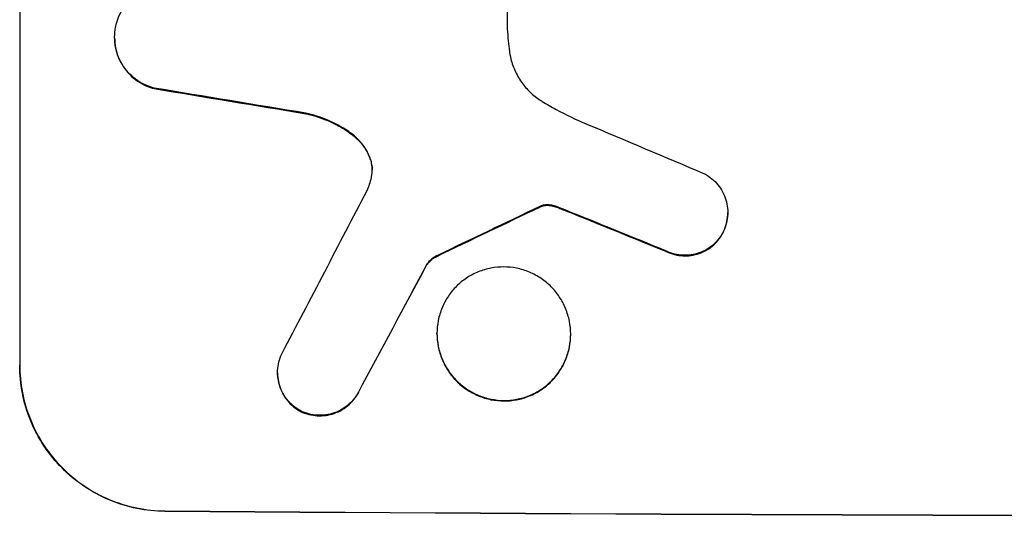
# Model space of a CAD drawing. Units: millimetres. Extents: x -4289 to 6951, y -4434 to 6371.
# Drawn here: x -706 to -604, y 3034 to 3086 of the extents above; entities that cross this region are included whole.
import ezdxf

# ---------------------------------------------------------------- set-up
doc = ezdxf.new("R2010")
doc.units = ezdxf.units.MM
doc.header["$LTSCALE"] = 20
doc.layers.add('2d', color=230, linetype='Continuous')

msp = doc.modelspace()

# ---------------------------------------------------------------- linework, layer by layer
at = {"layer": '2d'}
for p, q in [((-705.66, 3124.81), (-705.66, 3049.92)), ((-655.26, 3107.21), (-655.26, 3084.64)), ((-695.85, 3083.73), (-695.85, 3083.79)), ((-691.77, 3078.47), (-691.77, 3078.53)), ((-676.07, 3075.88), (-676.07, 3075.94)), ((-671.42, 3073.81), (-671.42, 3073.86)), ((-669.42, 3071.18), (-669.42, 3071.23)), ((-650.93, 3066.4), (-650.93, 3066.45)), ((-651.9, 3066.23), (-651.9, 3066.28)), ((-651.66, 3066.33), (-651.66, 3066.39)), ((-650.16, 3066.21), (-650.16, 3066.27)), ((-649.22, 3065.85), (-649.22, 3065.9)), ((-632.47, 3065.62), (-632.47, 3065.67)), ((-632.95, 3063.6), (-632.95, 3063.65)), ((-638.87, 3061.65), (-638.87, 3061.71)), ((-663.56, 3060.29), (-663.56, 3060.35)), ((-662.49, 3061.16), (-662.49, 3061.22)), ((-662.53, 3053.13), (-662.53, 3053.18)), ((-648.71, 3053.05), (-648.71, 3053.1)), ((-705.66, 3049.86), (-705.66, 3049.92)), ((-679.01, 3049.08), (-679.01, 3049.14)), ((-670.65, 3047.04), (-670.65, 3047.09)), ((-676.56, 3045.07), (-676.56, 3045.12)), ((-690.66, 3034.82), (-690.66, 3034.77))]:
    msp.add_line(p, q, dxfattribs=at)
at = {"layer": '2d', "extrusion": (0, 0, -1)}
for centre, major_axis, ratio, start_param, end_param in [((-541.01, 3111.6), (-1097.96, 174.13), 0.051055, -1.455571, -1.441154), ((-541.01, 3177.13), (1097.77, 532.5), 0.042385, 1.69252, 1.70222), ((-541.01, 3079.72), (-1097.82, 441.07), 0.045077, -1.499655, -1.490192), ((-541.01, 3347.12), (1097.74, 2058.44), 0.011594, 1.70438, 1.710885), ((-541.01, 3091.8), (1100, 0), 0.052336, 1.434322, 1.707271)]:
    msp.add_ellipse(centre, major_axis=major_axis, ratio=ratio, start_param=start_param, end_param=end_param, dxfattribs=at)
at = {"layer": '2d'}
for centre, major_axis, ratio, start_param, end_param in [((-541.01, 3111.6), (-1098.96, 174.29), 0.051055, 1.44128, 1.455684), ((-541.01, 3087.73), (-1097.81, 459.48), 0.04455, 1.492641, 1.503831), ((-541.01, 3371.46), (1097.75, 2102.91), 0.011213, 4.565327, 4.573408), ((-541.01, 3177.13), (1098.77, 532.99), 0.042385, 4.581067, 4.590758), ((-541.01, 3079.72), (-1098.82, 441.47), 0.045077, 1.490283, 1.499736), ((-541.01, 3347.12), (1098.74, 2060.31), 0.011594, 4.572409, 4.578907), ((-541.01, 3091.8), (1099, 0), 0.052336, 4.575789, 4.848989)]:
    msp.add_ellipse(centre, major_axis=major_axis, ratio=ratio, start_param=start_param, end_param=end_param, dxfattribs=at)
for points, knots in [([(-695.7, 3085.05), (-695.64, 3085.32), (-695.55, 3085.59), (-695.3, 3086.18), (-695.13, 3086.49), (-694.74, 3087.08), (-694.51, 3087.34), (-694.04, 3087.82), (-693.76, 3088.04), (-693.18, 3088.43), (-692.86, 3088.6), (-692.19, 3088.87), (-691.85, 3088.97), (-691.15, 3089.1), (-690.81, 3089.13), (-690.13, 3089.12), (-689.78, 3089.09), (-689.39, 3089.01), (-689.35, 3089), (-689.31, 3088.99)], [17.536676, 17.536676, 17.536676, 17.536676, 18.331905, 18.331905, 19.347988, 19.347988, 20.36407, 20.36407, 21.385754, 21.385754, 22.407438, 22.407438, 23.429122, 23.429122, 24.450805, 24.450805, 25.47213, 25.47213, 25.595535, 25.595535, 25.595535, 25.595535]), ([(-691.77, 3078.53), (-692.02, 3078.59), (-692.27, 3078.68), (-692.85, 3078.92), (-693.17, 3079.09), (-693.76, 3079.49), (-694.03, 3079.72), (-694.51, 3080.2), (-694.73, 3080.47), (-695.13, 3081.07), (-695.3, 3081.38), (-695.58, 3082.05), (-695.68, 3082.4), (-695.82, 3083.1), (-695.85, 3083.45), (-695.85, 3084.12), (-695.82, 3084.47), (-695.74, 3084.9), (-695.72, 3084.97), (-695.7, 3085.05)], [9.465229, 9.465229, 9.465229, 9.465229, 10.219432, 10.219432, 11.243862, 11.243862, 12.268291, 12.268291, 13.287105, 13.287105, 14.305919, 14.305919, 15.324733, 15.324733, 16.343547, 16.343547, 17.35977, 17.35977, 17.583641, 17.583641, 17.583641, 17.583641]), ([(-695.85, 3083.73), (-695.85, 3083.39), (-695.82, 3083.04), (-695.68, 3082.35), (-695.58, 3082), (-695.3, 3081.34), (-695.13, 3081.02), (-694.74, 3080.43), (-694.52, 3080.16), (-694.04, 3079.67), (-693.77, 3079.45), (-693.17, 3079.04), (-692.86, 3078.87), (-692.28, 3078.63), (-692.02, 3078.54), (-691.77, 3078.47)], [16.343406, 16.343406, 16.343406, 16.343406, 17.359629, 17.359629, 18.375853, 18.375853, 19.392077, 19.392077, 20.4083, 20.4083, 21.4353, 21.4353, 22.462301, 22.462301, 23.221494, 23.221494, 23.221494, 23.221494]), ([(-655.26, 3084.64), (-655.24, 3084.24), (-655.21, 3083.83), (-655.13, 3083.05), (-655.09, 3082.67), (-655.03, 3082.29)], [86.458175, 86.458175, 86.458175, 86.458175, 87.649926, 87.649926, 88.762888, 88.762888, 88.762888, 88.762888]), ([(-655.03, 3082.29), (-655.02, 3082.15), (-654.99, 3082.02), (-654.88, 3081.43), (-654.74, 3080.97), (-654.38, 3080.1), (-654.15, 3079.68), (-653.63, 3078.9), (-653.34, 3078.55), (-652.71, 3077.91), (-652.35, 3077.61), (-651.86, 3077.28), (-651.76, 3077.22), (-651.66, 3077.15)], [22.403188, 22.403188, 22.403188, 22.403188, 22.791062, 22.791062, 24.128418, 24.128418, 25.465774, 25.465774, 26.80313, 26.80313, 28.147853, 28.147853, 28.497923, 28.497923, 28.497923, 28.497923]), ([(-651.66, 3077.15), (-651.18, 3076.86), (-650.7, 3076.59), (-649.21, 3075.78), (-648.18, 3075.28), (-647.12, 3074.84)], [140.151651, 140.151651, 140.151651, 140.151651, 141.733596, 141.733596, 144.964198, 144.964198, 144.964198, 144.964198]), ([(-671.42, 3073.86), (-671.49, 3073.92), (-671.57, 3073.97), (-672.34, 3074.5), (-673.1, 3074.91), (-674.6, 3075.54), (-675.33, 3075.77), (-676.07, 3075.94)], [11.780497, 11.780497, 11.780497, 11.780497, 12.04571, 12.04571, 14.470791, 14.470791, 16.647521, 16.647521, 16.647521, 16.647521]), ([(-676.07, 3075.88), (-675.87, 3075.84), (-675.67, 3075.79), (-674.7, 3075.52), (-673.93, 3075.23), (-672.58, 3074.57), (-671.98, 3074.21), (-671.42, 3073.81)], [20.04085, 20.04085, 20.04085, 20.04085, 20.634888, 20.634888, 22.93288, 22.93288, 24.89749, 24.89749, 24.89749, 24.89749]), ([(-669.42, 3071.23), (-669.46, 3071.32), (-669.49, 3071.41), (-669.67, 3071.83), (-669.84, 3072.15), (-670.24, 3072.75), (-670.46, 3073.02), (-670.92, 3073.48), (-671.16, 3073.68), (-671.42, 3073.86)], [1.786811, 1.786811, 1.786811, 1.786811, 2.053494, 2.053494, 3.080241, 3.080241, 4.106987, 4.106987, 5.019799, 5.019799, 5.019799, 5.019799]), ([(-671.42, 3073.81), (-671.16, 3073.63), (-670.92, 3073.42), (-670.46, 3072.96), (-670.23, 3072.69), (-669.84, 3072.09), (-669.66, 3071.77), (-669.49, 3071.35), (-669.46, 3071.26), (-669.42, 3071.18)], [27.910973, 27.910973, 27.910973, 27.910973, 28.831176, 28.831176, 29.856, 29.856, 30.880823, 30.880823, 31.143865, 31.143865, 31.143865, 31.143865]), ([(-669.31, 3069.29), (-669.3, 3069.32), (-669.29, 3069.35), (-669.24, 3069.61), (-669.22, 3069.84), (-669.22, 3070.06), (-669.22, 3070.28), (-669.24, 3070.5), (-669.32, 3070.9), (-669.37, 3071.06), (-669.42, 3071.23)], [-0.752218, -0.752218, -0.752218, -0.752218, -0.6616, -0.6616, 0, 0, 0, 0.660376, 0.660376, 1.151235, 1.151235, 1.151235, 1.151235]), ([(-669.42, 3071.18), (-669.37, 3071.01), (-669.32, 3070.84), (-669.25, 3070.46), (-669.22, 3070.24), (-669.22, 3070.03)], [-1.151234, -1.151234, -1.151234, -1.151234, -0.660377, -0.660377, -0.026349, -0.026349, -0.026349, -0.026349]), ([(-634.89, 3069.67), (-634.74, 3069.6), (-634.6, 3069.51), (-634.21, 3069.25), (-633.99, 3069.06), (-633.59, 3068.66), (-633.4, 3068.43), (-633.07, 3067.94), (-632.93, 3067.68), (-632.7, 3067.12), (-632.61, 3066.83), (-632.5, 3066.25), (-632.47, 3065.96), (-632.47, 3065.67), (-632.47, 3065.39), (-632.5, 3065.1), (-632.61, 3064.52), (-632.7, 3064.23), (-632.85, 3063.85), (-632.9, 3063.75), (-632.95, 3063.65)], [-4.722654, -4.722654, -4.722654, -4.722654, -4.247569, -4.247569, -3.39656, -3.39656, -2.54742, -2.54742, -1.69828, -1.69828, -0.84914, -0.84914, 0, 0, 0, 0.848327, 0.848327, 1.696655, 1.696655, 2.012349, 2.012349, 2.012349, 2.012349]), ([(-650.93, 3066.45), (-650.99, 3066.46), (-651.06, 3066.46), (-651.24, 3066.46), (-651.36, 3066.45), (-651.53, 3066.42), (-651.6, 3066.41), (-651.66, 3066.39)], [2.4950685, 2.4950685, 2.4950685, 2.4950685, 2.6944548, 2.6944548, 3.0322357, 3.0322357, 3.2177581, 3.2177581, 3.2177581, 3.2177581]), ([(-651.66, 3066.33), (-651.6, 3066.35), (-651.53, 3066.37), (-651.36, 3066.4), (-651.24, 3066.41), (-651.06, 3066.41), (-650.99, 3066.41), (-650.93, 3066.4)], [7.560409, 7.560409, 7.560409, 7.560409, 7.7459301, 7.7459301, 8.0837077, 8.0837077, 8.2830923, 8.2830923, 8.2830923, 8.2830923]), ([(-650.16, 3066.27), (-650.33, 3066.33), (-650.5, 3066.38), (-650.75, 3066.43), (-650.84, 3066.44), (-650.93, 3066.45)], [3.8024315, 3.8024315, 3.8024315, 3.8024315, 4.300607, 4.300607, 4.5530548, 4.5530548, 4.5530548, 4.5530548]), ([(-651.66, 3066.39), (-651.69, 3066.38), (-651.73, 3066.36), (-651.81, 3066.33), (-651.85, 3066.31), (-651.9, 3066.28)], [2.0926557, 2.0926557, 2.0926557, 2.0926557, 2.1911242, 2.1911242, 2.33758, 2.33758, 2.33758, 2.33758]), ([(-651.9, 3066.23), (-651.85, 3066.26), (-651.81, 3066.28), (-651.73, 3066.31), (-651.69, 3066.32), (-651.66, 3066.33)], [4.6719747, 4.6719747, 4.6719747, 4.6719747, 4.8178878, 4.8178878, 4.916916, 4.916916, 4.916916, 4.916916]), ([(-650.93, 3066.4), (-650.84, 3066.39), (-650.75, 3066.38), (-650.5, 3066.32), (-650.33, 3066.28), (-650.16, 3066.21)], [15.1157822, 15.1157822, 15.1157822, 15.1157822, 15.3682275, 15.3682275, 15.8663992, 15.8663992, 15.8663992, 15.8663992]), ([(-650.16, 3066.21), (-650.02, 3066.16), (-649.88, 3066.11), (-649.56, 3065.99), (-649.39, 3065.92), (-649.22, 3065.85)], [18.3714726, 18.3714726, 18.3714726, 18.3714726, 18.8001206, 18.8001206, 19.3312164, 19.3312164, 19.3312164, 19.3312164]), ([(-632.95, 3063.6), (-632.9, 3063.7), (-632.85, 3063.8), (-632.7, 3064.18), (-632.61, 3064.47), (-632.5, 3065.05), (-632.47, 3065.34), (-632.47, 3065.62)], [-2.012466, -2.012466, -2.012466, -2.012466, -1.698278, -1.698278, -0.849139, -0.849139, 0, 0, 0, 0]), ([(-632.95, 3063.65), (-633.03, 3063.49), (-633.13, 3063.33), (-633.39, 3062.94), (-633.58, 3062.72), (-633.97, 3062.32), (-634.19, 3062.14), (-634.67, 3061.82), (-634.94, 3061.68), (-635.48, 3061.45), (-635.77, 3061.37), (-636.34, 3061.26), (-636.63, 3061.24), (-637.18, 3061.24), (-637.47, 3061.27), (-638.04, 3061.38), (-638.33, 3061.47), (-638.69, 3061.62), (-638.78, 3061.66), (-638.87, 3061.71)], [1.977804, 1.977804, 1.977804, 1.977804, 2.501294, 2.501294, 3.335059, 3.335059, 4.172254, 4.172254, 5.00945, 5.00945, 5.846645, 5.846645, 6.683841, 6.683841, 7.521267, 7.521267, 8.358694, 8.358694, 8.641542, 8.641542, 8.641542, 8.641542]), ([(-638.87, 3061.65), (-638.78, 3061.61), (-638.69, 3061.57), (-638.33, 3061.41), (-638.04, 3061.33), (-637.47, 3061.21), (-637.18, 3061.19), (-636.63, 3061.18), (-636.34, 3061.21), (-635.77, 3061.32), (-635.48, 3061.4), (-634.94, 3061.62), (-634.68, 3061.76), (-634.19, 3062.09), (-633.97, 3062.27), (-633.58, 3062.66), (-633.39, 3062.88), (-633.13, 3063.27), (-633.03, 3063.43), (-632.95, 3063.6)], [18.095922, 18.095922, 18.095922, 18.095922, 18.380393, 18.380393, 19.216938, 19.216938, 20.053484, 20.053484, 20.889877, 20.889877, 21.72627, 21.72627, 22.562662, 22.562662, 23.399055, 23.399055, 24.233617, 24.233617, 24.759384, 24.759384, 24.759384, 24.759384]), ([(-662.49, 3061.22), (-662.62, 3061.16), (-662.75, 3061.08), (-663.02, 3060.9), (-663.16, 3060.79), (-663.38, 3060.57), (-663.47, 3060.46), (-663.56, 3060.35)], [5.402185, 5.402185, 5.402185, 5.402185, 5.816716, 5.816716, 6.346855, 6.346855, 6.757623, 6.757623, 6.757623, 6.757623]), ([(-663.56, 3060.29), (-663.47, 3060.41), (-663.38, 3060.51), (-663.16, 3060.73), (-663.02, 3060.85), (-662.75, 3061.03), (-662.62, 3061.1), (-662.49, 3061.16)], [10.148539, 10.148539, 10.148539, 10.148539, 10.559312, 10.559312, 11.089445, 11.089445, 11.503969, 11.503969, 11.503969, 11.503969]), ([(-648.71, 3053.1), (-648.71, 3052.67), (-648.75, 3052.22), (-648.93, 3051.33), (-649.06, 3050.89), (-649.41, 3050.04), (-649.63, 3049.63), (-650.14, 3048.88), (-650.43, 3048.54), (-651.04, 3047.93), (-651.39, 3047.64), (-652.14, 3047.14), (-652.55, 3046.92), (-653.4, 3046.58), (-653.85, 3046.45), (-654.74, 3046.28), (-655.19, 3046.24), (-656.05, 3046.24), (-656.5, 3046.29), (-657.39, 3046.47), (-657.84, 3046.6), (-658.69, 3046.96), (-659.1, 3047.18), (-659.85, 3047.69), (-660.2, 3047.98), (-660.81, 3048.6), (-661.1, 3048.94), (-661.61, 3049.7), (-661.83, 3050.11), (-662.18, 3050.96), (-662.31, 3051.4), (-662.49, 3052.3), (-662.53, 3052.75), (-662.53, 3053.61), (-662.49, 3054.06), (-662.31, 3054.95), (-662.18, 3055.39), (-661.83, 3056.24), (-661.61, 3056.65), (-661.1, 3057.39), (-660.82, 3057.74), (-660.21, 3058.35), (-659.86, 3058.63), (-659.1, 3059.14), (-658.69, 3059.36), (-657.84, 3059.7), (-657.4, 3059.83), (-656.5, 3060), (-656.05, 3060.04), (-655.19, 3060.04), (-654.74, 3060), (-653.85, 3059.82), (-653.4, 3059.68), (-652.55, 3059.32), (-652.14, 3059.1), (-651.38, 3058.59), (-651.04, 3058.3), (-650.42, 3057.68), (-650.14, 3057.33), (-649.63, 3056.58), (-649.41, 3056.17), (-649.06, 3055.32), (-648.93, 3054.88), (-648.75, 3053.99), (-648.71, 3053.54), (-648.71, 3053.1)], [0, 0, 0, 0, 1.302767, 1.302767, 2.605533, 2.605533, 3.9083, 3.9083, 5.211067, 5.211067, 6.517915, 6.517915, 7.824763, 7.824763, 9.131611, 9.131611, 10.438459, 10.438459, 11.745754, 11.745754, 13.05305, 13.05305, 14.360346, 14.360346, 15.667642, 15.667642, 16.970704, 16.970704, 18.273767, 18.273767, 19.576829, 19.576829, 20.879892, 20.879892, 22.180969, 22.180969, 23.482047, 23.482047, 24.783125, 24.783125, 26.084202, 26.084202, 27.393482, 27.393482, 28.702762, 28.702762, 30.012043, 30.012043, 31.321323, 31.321323, 32.629927, 32.629927, 33.938532, 33.938532, 35.247137, 35.247137, 36.555741, 36.555741, 37.856751, 37.856751, 39.157761, 39.157761, 40.45877, 40.45877, 41.75978, 41.75978, 41.75978, 41.75978]), ([(-662.53, 3053.13), (-662.53, 3052.69), (-662.49, 3052.25), (-662.31, 3051.35), (-662.18, 3050.91), (-661.83, 3050.06), (-661.61, 3049.65), (-661.1, 3048.9), (-660.82, 3048.55), (-660.21, 3047.93), (-659.86, 3047.64), (-659.1, 3047.13), (-658.69, 3046.91), (-657.84, 3046.55), (-657.4, 3046.41), (-656.5, 3046.23), (-656.05, 3046.19), (-655.19, 3046.19), (-654.74, 3046.22), (-653.85, 3046.39), (-653.4, 3046.53), (-652.55, 3046.87), (-652.14, 3047.09), (-651.38, 3047.6), (-651.04, 3047.88), (-650.42, 3048.49), (-650.14, 3048.84), (-649.63, 3049.59), (-649.41, 3049.99), (-649.06, 3050.84), (-648.93, 3051.28), (-648.75, 3052.17), (-648.71, 3052.62), (-648.71, 3053.05)], [20.879786, 20.879786, 20.879786, 20.879786, 22.180865, 22.180865, 23.481943, 23.481943, 24.783021, 24.783021, 26.084099, 26.084099, 27.393365, 27.393365, 28.702631, 28.702631, 30.011897, 30.011897, 31.321162, 31.321162, 32.629754, 32.629754, 33.938345, 33.938345, 35.246937, 35.246937, 36.555528, 36.555528, 37.856538, 37.856538, 39.157549, 39.157549, 40.458559, 40.458559, 41.75957, 41.75957, 41.75957, 41.75957]), ([(-676.56, 3045.12), (-676.72, 3045.21), (-676.88, 3045.3), (-677.27, 3045.57), (-677.5, 3045.76), (-677.89, 3046.16), (-678.08, 3046.38), (-678.41, 3046.87), (-678.55, 3047.14), (-678.78, 3047.69), (-678.87, 3047.98), (-678.98, 3048.56), (-679.01, 3048.85), (-679.01, 3049.42), (-678.98, 3049.71), (-678.87, 3050.29), (-678.78, 3050.58), (-678.63, 3050.95), (-678.58, 3051.04), (-678.54, 3051.13)], [8.850734, 8.850734, 8.850734, 8.850734, 9.360564, 9.360564, 10.214257, 10.214257, 11.060805, 11.060805, 11.907353, 11.907353, 12.753901, 12.753901, 13.600448, 13.600448, 14.44871, 14.44871, 15.296971, 15.296971, 15.589388, 15.589388, 15.589388, 15.589388]), ([(-705.66, 3049.92), (-705.66, 3048.98), (-705.57, 3048), (-705.19, 3046.07), (-704.9, 3045.11), (-704.14, 3043.26), (-703.67, 3042.37), (-702.57, 3040.73), (-701.95, 3039.98), (-700.62, 3038.64), (-699.87, 3038), (-698.22, 3036.88), (-697.34, 3036.4), (-695.49, 3035.62), (-694.52, 3035.32), (-692.58, 3034.93), (-691.6, 3034.83), (-690.66, 3034.82)], [0, 0, 0, 0, 2.824027, 2.824027, 5.648054, 5.648054, 8.472082, 8.472082, 11.296109, 11.296109, 14.151375, 14.151375, 17.006642, 17.006642, 19.861909, 19.861909, 22.717175, 22.717175, 22.717175, 22.717175]), ([(-690.66, 3034.77), (-691.6, 3034.78), (-692.58, 3034.87), (-694.52, 3035.27), (-695.49, 3035.57), (-697.34, 3036.35), (-698.22, 3036.83), (-699.87, 3037.95), (-700.62, 3038.58), (-701.95, 3039.93), (-702.57, 3040.68), (-703.67, 3042.32), (-704.14, 3043.21), (-704.9, 3045.05), (-705.19, 3046.02), (-705.57, 3047.95), (-705.66, 3048.92), (-705.66, 3049.86)], [-22.716961, -22.716961, -22.716961, -22.716961, -19.86175, -19.86175, -17.006539, -17.006539, -14.151328, -14.151328, -11.296117, -11.296117, -8.472088, -8.472088, -5.648058, -5.648058, -2.824029, -2.824029, 0, 0, 0, 0]), ([(-679.01, 3049.08), (-679.01, 3048.8), (-678.98, 3048.51), (-678.87, 3047.93), (-678.78, 3047.64), (-678.55, 3047.09), (-678.41, 3046.82), (-678.08, 3046.33), (-677.89, 3046.1), (-677.5, 3045.7), (-677.27, 3045.51), (-676.88, 3045.25), (-676.72, 3045.15), (-676.56, 3045.07)], [13.600359, 13.600359, 13.600359, 13.600359, 14.446907, 14.446907, 15.293456, 15.293456, 16.140004, 16.140004, 16.986552, 16.986552, 17.840233, 17.840233, 18.350051, 18.350051, 18.350051, 18.350051]), ([(-670.65, 3047.09), (-670.72, 3046.96), (-670.8, 3046.83), (-671.06, 3046.45), (-671.25, 3046.23), (-671.65, 3045.82), (-671.88, 3045.63), (-672.38, 3045.3), (-672.65, 3045.16), (-673.21, 3044.93), (-673.51, 3044.84), (-674.1, 3044.73), (-674.39, 3044.7), (-674.97, 3044.71), (-675.26, 3044.74), (-675.85, 3044.86), (-676.15, 3044.95), (-676.47, 3045.08), (-676.52, 3045.1), (-676.56, 3045.12)], [2.13734, 2.13734, 2.13734, 2.13734, 2.577555, 2.577555, 3.43674, 3.43674, 4.302886, 4.302886, 5.169033, 5.169033, 6.035179, 6.035179, 6.901326, 6.901326, 7.767818, 7.767818, 8.634311, 8.634311, 8.774326, 8.774326, 8.774326, 8.774326]), ([(-676.56, 3045.07), (-676.52, 3045.05), (-676.47, 3045.03), (-676.14, 3044.89), (-675.85, 3044.8), (-675.26, 3044.68), (-674.97, 3044.65), (-674.39, 3044.65), (-674.1, 3044.68), (-673.51, 3044.79), (-673.22, 3044.87), (-672.65, 3045.1), (-672.38, 3045.25), (-671.88, 3045.58), (-671.66, 3045.77), (-671.25, 3046.17), (-671.06, 3046.39), (-670.81, 3046.77), (-670.73, 3046.9), (-670.65, 3047.04)], [18.83414, 18.83414, 18.83414, 18.83414, 18.977404, 18.977404, 19.842143, 19.842143, 20.706883, 20.706883, 21.571393, 21.571393, 22.435903, 22.435903, 23.300414, 23.300414, 24.164924, 24.164924, 25.025734, 25.025734, 25.470581, 25.470581, 25.470581, 25.470581])]:
    msp.add_open_spline(points, degree=3, knots=knots, dxfattribs=at)
for points in [[(-669.73, 3067.94), (-669.55, 3068.38), (-669.41, 3068.83), (-669.31, 3069.29)], [(-649.22, 3065.9), (-649.53, 3066.03), (-649.85, 3066.15), (-650.16, 3066.27)]]:
    msp.add_open_spline(points, degree=3, dxfattribs=at)

doc.saveas('drawing.dxf')
